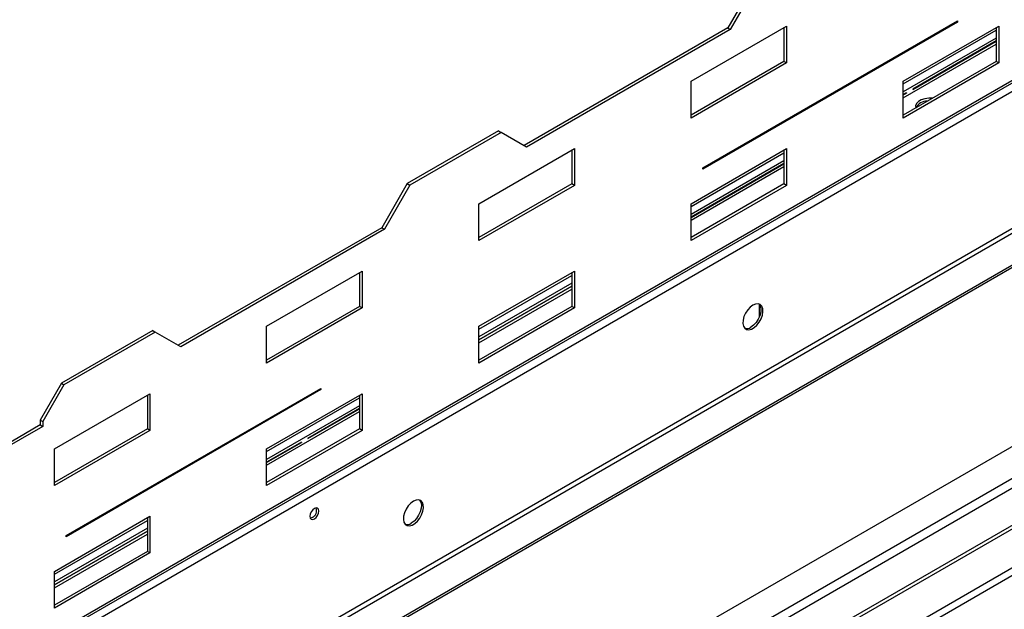
# Model space of a CAD drawing. Units: millimetres. Extents: x 2 to 4202, y -3 to 5937.
# Drawn here: x 1845 to 2173, y 972 to 1168 of the extents above; entities that cross this region are included whole.
import ezdxf

# ---------------------------------------------------------------- set-up
doc = ezdxf.new("R2010")
doc.units = ezdxf.units.MM
doc.header["$LTSCALE"] = 20

msp = doc.modelspace()

# ---------------------------------------------------------------- linework, layer by layer
at = {"color": 8, "linetype": 'Continuous', "lineweight": 25}
for p, q in [((1826.135, 942.336), (3192.821, 1731.307)), ((3224.57, 1703.909), (1794.315, 878.241)), ((3008.195, 1495.671), (1803.507, 800.22)), ((3009.607, 1493.221), (1803.507, 796.954)), ((3008.256, 1465.907), (1803.507, 770.42)), ((1803.507, 767.971), (3009.756, 1464.323)), ((2139.661, 1146.681), (2170.632, 1164.561)), ((2170.632, 1161.948), (2139.661, 1144.068)), ((2139.661, 1142.109), (2170.632, 1159.988)), ((2068.95, 1105.861), (2099.921, 1123.74)), ((2099.921, 1121.127), (2068.95, 1103.248)), ((2068.95, 1101.288), (2099.921, 1119.168)), ((1998.239, 1065.041), (2029.211, 1082.92)), ((2029.211, 1080.307), (1998.239, 1062.428)), ((1998.239, 1060.468), (2029.211, 1078.347)), ((1927.529, 1024.22), (1958.5, 1042.099)), ((1958.5, 1039.487), (1927.529, 1021.607)), ((1927.529, 1019.648), (1958.5, 1037.527)), ((1856.818, 983.4), (1887.789, 1001.279)), ((1887.789, 998.666), (1856.818, 980.787)), ((1856.818, 978.827), (1887.789, 996.707))]:
    msp.add_line(p, q, dxfattribs=at)
at = {"color": 7, "linetype": 'Continuous', "lineweight": 25}
for p, q in [((1852.432, 960.298), (3164.822, 1717.925)), ((3165.319, 1719.024), (1852.929, 961.397)), ((1794.386, 876.649), (3225.277, 1702.685)), ((3234.469, 1697.378), (1803.578, 871.342)), ((3234.469, 1696.561), (1803.578, 870.525)), ((2999.003, 1500.978), (1803.507, 810.833)), ((1803.507, 784.709), (3007.195, 1479.584)), ((1803.507, 783.485), (3008.256, 1478.971)), ((2089.668, 1180.044), (2081.183, 1165.347)), ((2090.517, 1179.555), (2082.032, 1164.858)), ((2081.183, 1165.347), (2013.301, 1126.16)), ((2082.032, 1164.858), (2014.149, 1125.67)), ((2068.95, 1147.589), (2100.77, 1165.958)), ((2072.839, 1118.724), (2157.692, 1167.708)), ((2157.692, 1167.3), (2072.839, 1118.316)), ((2081.183, 1165.347), (2082.032, 1164.858)), ((2099.921, 1165.468), (2099.921, 1154.2)), ((2100.77, 1165.958), (2100.77, 1153.71)), ((2139.661, 1147.582), (2171.481, 1165.952)), ((2157.338, 1167.504), (2157.692, 1167.3)), ((2157.692, 1167.708), (2157.692, 1167.3)), ((2170.632, 1165.462), (2170.632, 1154.193)), ((2171.481, 1165.952), (2171.481, 1153.703)), ((2170.632, 1161.006), (2142.803, 1144.941)), ((2142.836, 1144.883), (2170.632, 1160.929)), ((2099.921, 1154.2), (2068.95, 1136.321)), ((2100.77, 1153.71), (2068.95, 1135.341)), ((2100.77, 1153.71), (2099.921, 1154.2)), ((2170.632, 1154.193), (2139.661, 1136.314)), ((2171.481, 1153.703), (2139.661, 1135.334)), ((2171.481, 1153.703), (2170.632, 1154.193)), ((2068.95, 1135.341), (2068.95, 1147.589)), ((2139.661, 1135.334), (2139.661, 1147.582)), ((2140.682, 1143.716), (2139.661, 1143.127)), ((2139.661, 1143.05), (2140.715, 1143.659)), ((2004.815, 1131.06), (1974.41, 1113.507)), ((2005.664, 1130.57), (1975.258, 1113.017)), ((2004.815, 1131.06), (2005.664, 1130.57)), ((2014.149, 1125.67), (2005.664, 1130.57)), ((1998.239, 1106.769), (2030.059, 1125.138)), ((2029.211, 1124.648), (2029.211, 1113.38)), ((2030.059, 1125.138), (2030.059, 1112.89)), ((2068.95, 1106.762), (2100.77, 1125.131)), ((2099.921, 1124.641), (2099.921, 1113.373)), ((2100.77, 1125.131), (2100.77, 1112.883)), ((2099.921, 1120.186), (2068.95, 1102.307)), ((2068.95, 1102.23), (2099.921, 1120.109)), ((2072.839, 1118.316), (2072.839, 1118.724)), ((1974.41, 1113.507), (1965.925, 1098.81)), ((1975.258, 1113.017), (1966.773, 1098.32)), ((1974.41, 1113.507), (1975.258, 1113.017)), ((2029.211, 1113.38), (1998.239, 1095.5)), ((2030.059, 1112.89), (1998.239, 1094.52)), ((2030.059, 1112.89), (2029.211, 1113.38)), ((2099.921, 1113.373), (2068.95, 1095.494)), ((2100.77, 1112.883), (2068.95, 1094.514)), ((2100.77, 1112.883), (2099.921, 1113.373)), ((1998.239, 1094.52), (1998.239, 1106.769)), ((2068.95, 1094.514), (2068.95, 1106.762)), ((1965.925, 1098.81), (1898.043, 1059.623)), ((1966.773, 1098.32), (1898.891, 1059.133)), ((1965.925, 1098.81), (1966.773, 1098.32)), ((1927.529, 1065.948), (1959.349, 1084.317)), ((1958.5, 1083.827), (1958.5, 1072.559)), ((1959.349, 1084.317), (1959.349, 1072.069)), ((1998.239, 1065.942), (2030.059, 1084.311)), ((2029.211, 1083.821), (2029.211, 1072.552)), ((2030.059, 1084.311), (2030.059, 1072.063)), ((2029.211, 1079.366), (1998.239, 1061.486)), ((1998.239, 1061.409), (2029.211, 1079.289)), ((2091.698, 1073.238), (2091.698, 1069.054)), ((1958.5, 1072.559), (1927.529, 1054.68)), ((1959.349, 1072.069), (1927.529, 1053.7)), ((1959.349, 1072.069), (1958.5, 1072.559)), ((2029.211, 1072.552), (1998.239, 1054.673)), ((2030.059, 1072.063), (1998.239, 1053.693)), ((2030.059, 1072.063), (2029.211, 1072.552)), ((1889.557, 1064.523), (1859.152, 1046.97)), ((1890.406, 1064.033), (1860, 1046.48)), ((1889.557, 1064.523), (1890.406, 1064.033)), ((1898.891, 1059.133), (1890.406, 1064.033)), ((1927.529, 1053.7), (1927.529, 1065.948)), ((1998.239, 1053.693), (1998.239, 1065.942)), ((1859.152, 1046.97), (1852.08, 1034.722)), ((1859.152, 1046.97), (1860, 1046.48)), ((1860, 1046.48), (1852.929, 1034.233)), ((1856.818, 1025.128), (1888.638, 1043.497)), ((1860.707, 996.263), (1945.56, 1045.247)), ((1945.56, 1044.839), (1860.707, 995.854)), ((1888.638, 1043.497), (1888.638, 1031.249)), ((1927.529, 1025.121), (1959.349, 1043.49)), ((1945.206, 1045.043), (1945.56, 1044.839)), ((1945.56, 1045.247), (1945.56, 1044.839)), ((1959.349, 1043.49), (1959.349, 1031.242)), ((1887.789, 1043.007), (1887.789, 1031.739)), ((1958.5, 1043), (1958.5, 1031.732)), ((1958.5, 1038.545), (1941.223, 1028.571)), ((1941.256, 1028.514), (1958.5, 1038.468)), ((1852.08, 1034.722), (1852.929, 1034.233)), ((1852.08, 1034.722), (1852.08, 1033.089)), ((1852.929, 1034.233), (1852.929, 1032.599)), ((1852.08, 1033.089), (1791.269, 997.984)), ((1852.929, 1032.599), (1792.118, 997.494)), ((1852.08, 1033.089), (1852.929, 1032.599)), ((1887.789, 1031.739), (1856.818, 1013.859)), ((1888.638, 1031.249), (1856.818, 1012.88)), ((1888.638, 1031.249), (1887.789, 1031.739)), ((1958.5, 1031.732), (1927.529, 1013.853)), ((1959.349, 1031.242), (1927.529, 1012.873)), ((1959.349, 1031.242), (1958.5, 1031.732)), ((1939.102, 1027.347), (1927.529, 1020.666)), ((1927.529, 1020.589), (1939.135, 1027.289)), ((1856.818, 1012.88), (1856.818, 1025.128)), ((1927.529, 1012.873), (1927.529, 1025.121)), ((1856.818, 984.301), (1888.638, 1002.67)), ((1887.789, 1002.18), (1887.789, 990.912)), ((1888.638, 1002.67), (1888.638, 990.422)), ((1887.789, 997.725), (1856.818, 979.845)), ((1856.818, 979.769), (1887.789, 997.648)), ((1860.707, 995.854), (1860.707, 996.263)), ((1887.789, 990.912), (1856.818, 973.032)), ((1888.638, 990.422), (1887.789, 990.912)), ((1888.638, 990.422), (1856.818, 972.053)), ((1856.818, 972.053), (1856.818, 984.301))]:
    msp.add_line(p, q, dxfattribs=at)
at = {"color": 7, "linetype": 'Continuous', "lineweight": 25, "flags": 128}
for points in [[(2149.352, 1141.908), (2148.161, 1141.946), (2146.84, 1141.78), (2145.653, 1141.406), (2144.697, 1140.854), (2144.049, 1140.169), (2143.762, 1139.406), (2143.826, 1138.721)], [(2089.576, 1072.984), (2088.67, 1072.317), (2087.831, 1071.412), (2087.122, 1070.335), (2086.594, 1069.168), (2086.288, 1067.996), (2086.225, 1066.906), (2086.412, 1065.979), (2086.832, 1065.284), (2087.457, 1064.873), (2088.238, 1064.775), (2089.119, 1064.999), (2090.034, 1065.527), (2090.915, 1066.32), (2091.696, 1067.32), (2092.32, 1068.453), (2092.741, 1069.633), (2092.927, 1070.775), (2092.865, 1071.793), (2092.559, 1072.611), (2092.031, 1073.17), (2091.322, 1073.427), (2090.483, 1073.363), (2089.576, 1072.984)], [(2091.571, 1073.377), (2091.613, 1073.334), (2092.034, 1072.639), (2092.22, 1071.713), (2092.158, 1070.623), (2091.851, 1069.451), (2091.324, 1068.283), (2090.614, 1067.207), (2089.775, 1066.302), (2088.869, 1065.635)], [(1976.439, 1007.671), (1975.533, 1007.004), (1974.694, 1006.099), (1973.985, 1005.023), (1973.457, 1003.855), (1973.151, 1002.683), (1973.088, 1001.593), (1973.274, 1000.667), (1973.695, 999.972), (1974.32, 999.56), (1975.101, 999.463), (1975.982, 999.686), (1976.897, 1000.214), (1977.777, 1001.008), (1978.559, 1002.008), (1979.183, 1003.14), (1979.604, 1004.321), (1979.79, 1005.462), (1979.728, 1006.48), (1979.421, 1007.299), (1978.894, 1007.857), (1978.184, 1008.114), (1977.345, 1008.05), (1976.439, 1007.671)], [(1978.434, 1008.065), (1978.476, 1008.022), (1978.897, 1007.327), (1979.083, 1006.4), (1979.021, 1005.31), (1978.714, 1004.138), (1978.187, 1002.97), (1977.477, 1001.894), (1976.638, 1000.989), (1975.732, 1000.322)], [(1943.439, 1001.807), (1944.007, 1002.266), (1944.489, 1002.916), (1944.81, 1003.658), (1944.924, 1004.379), (1944.81, 1004.97), (1944.489, 1005.341), (1944.007, 1005.434), (1943.439, 1005.237), (1942.87, 1004.778), (1942.389, 1004.128), (1942.067, 1003.386), (1941.954, 1002.665), (1942.067, 1002.074), (1942.389, 1001.703), (1942.87, 1001.61), (1943.439, 1001.807)], [(1942.732, 1002.216), (1942.163, 1002.018), (1942.096, 1002.014)]]:
    msp.add_lwpolyline(points, dxfattribs=at)
at = {"color": 7, "linetype": 'Continuous', "lineweight": 25}
for centre, radius, start, end in [((2143.737, 1145.442), 4.202, 209.09641, 210.91405), ((2142.535, 1144.749), 2.121, 209.11592, 210.91547), ((2144.656, 1145.973), 2.121, 209.11592, 210.91547), ((2147.527, 1136.727), 4.204, 88.25102, 151.69336), ((2087.421, 1067.724), 2.542, 257.58147, 304.73304), ((1942.157, 1029.073), 4.202, 209.09641, 210.91405), ((1940.955, 1028.379), 2.121, 209.11592, 210.91547), ((1943.076, 1029.604), 2.121, 209.11592, 210.91547), ((1941.5, 1004.619), 2.701, 297.12501, 17.65978), ((1974.284, 1002.411), 2.542, 257.58153, 304.73387)]:
    msp.add_arc(centre, radius, start, end, dxfattribs=at)

doc.saveas('drawing.dxf')
